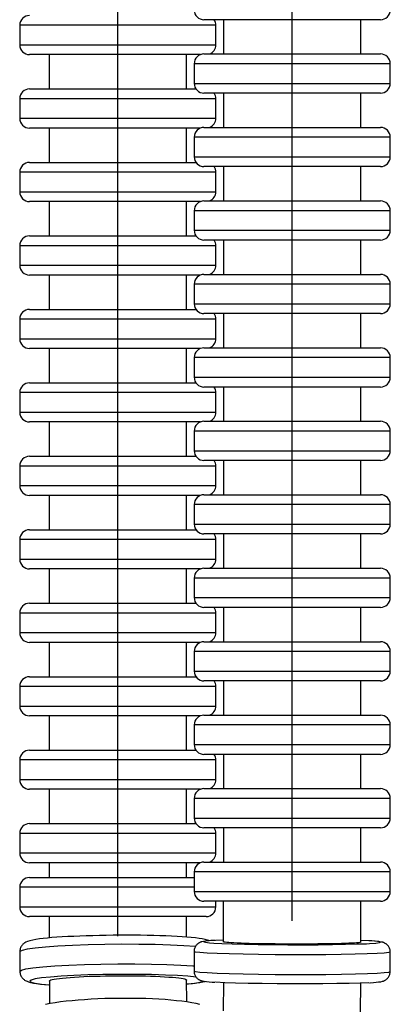
# Model space of a CAD drawing. Units: millimetres. Extents: x 2149 to 3035, y 65 to 1242.
# Drawn here: x 2919 to 2957, y 560 to 660 of the extents above; entities that cross this region are included whole.
import ezdxf

# ---------------------------------------------------------------- set-up
doc = ezdxf.new("R2010")
doc.units = ezdxf.units.MM

# ---------------------------------------------------------------- blocks, each defined once
blk = doc.blocks.new('1984.C37.ACT_v3')
for p, q in [((2946.89, 628.15), (2946.89, 748.65)), ((2929.1, 594.58), (2929.1, 707.58)), ((2939.1, 659.58), (2919.1, 659.58)), ((2919.1, 659.58), (2919.1, 657.58)), ((2946.89, 660.15), (2937.89, 660.15)), ((2939.1, 657.58), (2939.1, 659.58)), ((2939.89, 660.15), (2939.89, 656.65)), ((2955.89, 660.15), (2946.89, 660.15)), ((2953.89, 656.65), (2953.89, 660.15)), ((2919.1, 657.58), (2929.1, 657.58)), ((2929.1, 657.58), (2939.1, 657.58)), ((2929.1, 656.58), (2920.1, 656.58)), ((2922.1, 656.58), (2922.1, 653.08)), ((2937.53, 656.58), (2929.1, 656.58)), ((2936.1, 653.08), (2936.1, 656.58)), ((2937.89, 656.65), (2955.89, 656.65)), ((2956.89, 655.65), (2936.89, 655.65)), ((2936.89, 655.65), (2936.89, 653.65)), ((2956.89, 653.65), (2956.89, 655.65)), ((2936.89, 653.65), (2946.89, 653.65)), ((2946.89, 653.65), (2956.89, 653.65)), ((2920.1, 653.08), (2937.07, 653.08)), ((2946.89, 652.65), (2937.89, 652.65)), ((2939.89, 652.65), (2939.89, 649.15)), ((2955.89, 652.65), (2946.89, 652.65)), ((2953.89, 649.15), (2953.89, 652.65)), ((2939.1, 652.08), (2919.1, 652.08)), ((2919.1, 652.08), (2919.1, 650.08)), ((2939.1, 650.08), (2939.1, 652.08)), ((2919.1, 650.08), (2929.1, 650.08)), ((2929.1, 650.08), (2939.1, 650.08)), ((2929.1, 649.08), (2920.1, 649.08)), ((2922.1, 649.08), (2922.1, 645.58)), ((2937.53, 649.08), (2929.1, 649.08)), ((2936.1, 645.58), (2936.1, 649.08)), ((2937.89, 649.15), (2955.89, 649.15)), ((2956.89, 648.15), (2936.89, 648.15)), ((2936.89, 648.15), (2936.89, 646.15)), ((2956.89, 646.15), (2956.89, 648.15)), ((2920.1, 645.58), (2937.07, 645.58)), ((2936.89, 646.15), (2946.89, 646.15)), ((2946.89, 646.15), (2956.89, 646.15)), ((2939.1, 644.58), (2919.1, 644.58)), ((2919.1, 644.58), (2919.1, 642.58)), ((2946.89, 645.15), (2937.89, 645.15)), ((2939.1, 642.58), (2939.1, 644.58)), ((2939.89, 645.15), (2939.89, 641.65)), ((2955.89, 645.15), (2946.89, 645.15)), ((2953.89, 641.65), (2953.89, 645.15)), ((2919.1, 642.58), (2929.1, 642.58)), ((2929.1, 642.58), (2939.1, 642.58)), ((2929.1, 641.58), (2920.1, 641.58)), ((2922.1, 641.58), (2922.1, 638.08)), ((2937.53, 641.58), (2929.1, 641.58)), ((2936.1, 638.08), (2936.1, 641.58)), ((2937.89, 641.65), (2955.89, 641.65)), ((2956.89, 640.65), (2936.89, 640.65)), ((2936.89, 640.65), (2936.89, 638.65)), ((2956.89, 638.65), (2956.89, 640.65)), ((2936.89, 638.65), (2946.89, 638.65)), ((2946.89, 638.65), (2956.89, 638.65)), ((2920.1, 638.08), (2937.07, 638.08)), ((2946.89, 637.65), (2937.89, 637.65)), ((2939.89, 637.65), (2939.89, 634.15)), ((2955.89, 637.65), (2946.89, 637.65)), ((2953.89, 634.15), (2953.89, 637.65)), ((2939.1, 637.08), (2919.1, 637.08)), ((2919.1, 637.08), (2919.1, 635.08)), ((2939.1, 635.08), (2939.1, 637.08)), ((2919.1, 635.08), (2929.1, 635.08)), ((2929.1, 635.08), (2939.1, 635.08)), ((2929.1, 634.08), (2920.1, 634.08)), ((2922.1, 634.08), (2922.1, 630.58)), ((2937.53, 634.08), (2929.1, 634.08)), ((2936.1, 630.58), (2936.1, 634.08)), ((2937.89, 634.15), (2955.89, 634.15)), ((2956.89, 633.15), (2936.89, 633.15)), ((2936.89, 633.15), (2936.89, 631.15)), ((2956.89, 631.15), (2956.89, 633.15)), ((2920.1, 630.58), (2937.07, 630.58)), ((2936.89, 631.15), (2946.89, 631.15)), ((2946.89, 631.15), (2956.89, 631.15)), ((2939.1, 629.58), (2919.1, 629.58)), ((2919.1, 629.58), (2919.1, 627.58)), ((2946.89, 630.15), (2937.89, 630.15)), ((2939.1, 627.58), (2939.1, 629.58)), ((2939.89, 630.15), (2939.89, 626.65)), ((2955.89, 630.15), (2946.89, 630.15)), ((2953.89, 626.65), (2953.89, 630.15)), ((2946.89, 568.15), (2946.89, 628.65)), ((2919.1, 627.58), (2929.1, 627.58)), ((2929.1, 627.58), (2939.1, 627.58)), ((2929.1, 626.58), (2920.1, 626.58)), ((2922.1, 626.58), (2922.1, 623.08)), ((2937.53, 626.58), (2929.1, 626.58)), ((2936.1, 623.08), (2936.1, 626.58)), ((2937.89, 626.65), (2955.89, 626.65)), ((2956.89, 625.65), (2936.89, 625.65)), ((2936.89, 625.65), (2936.89, 623.65)), ((2956.89, 623.65), (2956.89, 625.65)), ((2936.89, 623.65), (2946.89, 623.65)), ((2946.89, 623.65), (2956.89, 623.65)), ((2920.1, 623.08), (2937.07, 623.08)), ((2946.89, 622.65), (2937.89, 622.65)), ((2939.89, 622.65), (2939.89, 619.15)), ((2955.89, 622.65), (2946.89, 622.65)), ((2953.89, 619.15), (2953.89, 622.65)), ((2939.1, 622.08), (2919.1, 622.08)), ((2919.1, 622.08), (2919.1, 620.08)), ((2939.1, 620.08), (2939.1, 622.08)), ((2919.1, 620.08), (2929.1, 620.08)), ((2929.1, 620.08), (2939.1, 620.08)), ((2929.1, 619.08), (2920.1, 619.08)), ((2922.1, 619.08), (2922.1, 615.58)), ((2937.53, 619.08), (2929.1, 619.08)), ((2936.1, 615.58), (2936.1, 619.08)), ((2937.89, 619.15), (2955.89, 619.15)), ((2956.89, 618.15), (2936.89, 618.15)), ((2936.89, 618.15), (2936.89, 616.15)), ((2956.89, 616.15), (2956.89, 618.15)), ((2920.1, 615.58), (2937.07, 615.58)), ((2936.89, 616.15), (2946.89, 616.15)), ((2946.89, 616.15), (2956.89, 616.15)), ((2939.1, 614.58), (2919.1, 614.58)), ((2919.1, 614.58), (2919.1, 612.58)), ((2946.89, 615.15), (2937.89, 615.15)), ((2939.1, 612.58), (2939.1, 614.58)), ((2939.89, 615.15), (2939.89, 611.65)), ((2955.89, 615.15), (2946.89, 615.15)), ((2953.89, 611.65), (2953.89, 615.15)), ((2919.1, 612.58), (2929.1, 612.58)), ((2929.1, 612.58), (2939.1, 612.58)), ((2929.1, 611.58), (2920.1, 611.58)), ((2922.1, 611.58), (2922.1, 608.08)), ((2937.53, 611.58), (2929.1, 611.58)), ((2936.1, 608.08), (2936.1, 611.58)), ((2937.89, 611.65), (2955.89, 611.65)), ((2956.89, 610.65), (2936.89, 610.65)), ((2936.89, 610.65), (2936.89, 608.65)), ((2956.89, 608.65), (2956.89, 610.65)), ((2936.89, 608.65), (2946.89, 608.65)), ((2946.89, 608.65), (2956.89, 608.65)), ((2920.1, 608.08), (2937.07, 608.08)), ((2946.89, 607.65), (2937.89, 607.65)), ((2939.89, 607.65), (2939.89, 604.15)), ((2955.89, 607.65), (2946.89, 607.65)), ((2953.89, 604.15), (2953.89, 607.65)), ((2939.1, 607.08), (2919.1, 607.08)), ((2919.1, 607.08), (2919.1, 605.08)), ((2939.1, 605.08), (2939.1, 607.08)), ((2919.1, 605.08), (2929.1, 605.08)), ((2929.1, 605.08), (2939.1, 605.08)), ((2937.89, 604.15), (2955.89, 604.15)), ((2929.1, 604.08), (2920.1, 604.08)), ((2922.1, 604.08), (2922.1, 600.58)), ((2937.53, 604.08), (2929.1, 604.08)), ((2936.1, 600.58), (2936.1, 604.08)), ((2956.89, 603.15), (2936.89, 603.15)), ((2936.89, 603.15), (2936.89, 601.15)), ((2956.89, 601.15), (2956.89, 603.15)), ((2936.89, 601.15), (2946.89, 601.15)), ((2946.89, 601.15), (2956.89, 601.15)), ((2920.1, 600.58), (2937.07, 600.58)), ((2946.89, 600.15), (2937.89, 600.15)), ((2939.89, 600.15), (2939.89, 596.65)), ((2955.89, 600.15), (2946.89, 600.15)), ((2953.89, 596.65), (2953.89, 600.15)), ((2939.1, 599.58), (2919.1, 599.58)), ((2919.1, 599.58), (2919.1, 597.58)), ((2939.1, 597.58), (2939.1, 599.58)), ((2919.1, 597.58), (2929.1, 597.58)), ((2929.1, 597.58), (2939.1, 597.58)), ((2929.1, 596.58), (2920.1, 596.58)), ((2922.1, 596.58), (2922.1, 593.08)), ((2937.53, 596.58), (2929.1, 596.58)), ((2936.1, 593.08), (2936.1, 596.58)), ((2937.89, 596.65), (2955.89, 596.65)), ((2929.1, 566.58), (2929.1, 595.08)), ((2956.89, 595.65), (2936.89, 595.65)), ((2936.89, 595.65), (2936.89, 593.65)), ((2956.89, 593.65), (2956.89, 595.65)), ((2920.1, 593.08), (2937.07, 593.08)), ((2936.89, 593.65), (2946.89, 593.65)), ((2946.89, 593.65), (2956.89, 593.65)), ((2939.1, 592.08), (2919.1, 592.08)), ((2919.1, 592.08), (2919.1, 590.08)), ((2946.89, 592.65), (2937.89, 592.65)), ((2939.1, 590.08), (2939.1, 592.08)), ((2939.89, 592.65), (2939.89, 589.15)), ((2955.89, 592.65), (2946.89, 592.65)), ((2953.89, 589.15), (2953.89, 592.65)), ((2919.1, 590.08), (2929.1, 590.08)), ((2929.1, 590.08), (2939.1, 590.08)), ((2929.1, 589.08), (2920.1, 589.08)), ((2922.1, 589.08), (2922.1, 585.58)), ((2937.53, 589.08), (2929.1, 589.08)), ((2936.1, 585.58), (2936.1, 589.08)), ((2937.89, 589.15), (2955.89, 589.15)), ((2956.89, 588.15), (2936.89, 588.15)), ((2936.89, 588.15), (2936.89, 586.15)), ((2956.89, 586.15), (2956.89, 588.15)), ((2936.89, 586.15), (2946.89, 586.15)), ((2946.89, 586.15), (2956.89, 586.15)), ((2920.1, 585.58), (2937.07, 585.58)), ((2946.89, 585.15), (2937.89, 585.15)), ((2939.89, 585.15), (2939.89, 581.65)), ((2955.89, 585.15), (2946.89, 585.15)), ((2953.89, 581.65), (2953.89, 585.15)), ((2939.1, 584.58), (2919.1, 584.58)), ((2919.1, 584.58), (2919.1, 582.58)), ((2939.1, 582.58), (2939.1, 584.58)), ((2919.1, 582.58), (2929.1, 582.58)), ((2929.1, 582.58), (2939.1, 582.58)), ((2929.1, 581.58), (2920.1, 581.58)), ((2922.1, 581.58), (2922.1, 578.08)), ((2937.53, 581.58), (2929.1, 581.58)), ((2936.1, 578.08), (2936.1, 581.58)), ((2937.89, 581.65), (2955.89, 581.65)), ((2956.89, 580.65), (2936.89, 580.65)), ((2936.89, 580.65), (2936.89, 578.65)), ((2956.89, 578.65), (2956.89, 580.65)), ((2920.1, 578.08), (2937.07, 578.08)), ((2936.89, 578.65), (2946.89, 578.65)), ((2946.89, 578.65), (2956.89, 578.65)), ((2939.1, 577.08), (2919.1, 577.08)), ((2919.1, 577.08), (2919.1, 575.08)), ((2946.89, 577.65), (2937.89, 577.65)), ((2939.1, 575.08), (2939.1, 577.08)), ((2939.89, 577.65), (2939.89, 574.15)), ((2955.89, 577.65), (2946.89, 577.65)), ((2953.89, 574.15), (2953.89, 577.65)), ((2919.1, 575.08), (2929.1, 575.08)), ((2929.1, 575.08), (2939.1, 575.08)), ((2929.1, 574.08), (2920.1, 574.08)), ((2922.1, 574.08), (2922.1, 572.58)), ((2937.53, 574.08), (2929.1, 574.08)), ((2936.1, 572.58), (2936.1, 574.08)), ((2937.89, 574.15), (2955.89, 574.15)), ((2956.89, 573.15), (2936.89, 573.15)), ((2936.89, 573.15), (2936.89, 571.15)), ((2956.89, 571.15), (2956.89, 573.15)), ((2920.1, 572.58), (2936.89, 572.58)), ((2936.89, 571.58), (2919.1, 571.58)), ((2919.1, 571.58), (2919.1, 569.58)), ((2936.89, 571.15), (2946.89, 571.15)), ((2946.89, 571.15), (2956.89, 571.15)), ((2946.89, 570.15), (2937.89, 570.15)), ((2939.1, 569.58), (2939.1, 570.15)), ((2955.89, 570.15), (2946.89, 570.15)), ((2919.1, 569.58), (2929.1, 569.58)), ((2929.1, 569.58), (2939.1, 569.58)), ((2929.1, 568.58), (2920.1, 568.58)), ((2922.1, 568.63), (2922.1, 566.41)), ((2938.1, 568.58), (2929.1, 568.58)), ((2936.1, 566.5), (2936.1, 568.63)), ((2919.1, 564.99), (2919.12, 562.99)), ((2936.88, 565.02), (2936.88, 563.03)), ((2956.88, 562.97), (2956.88, 564.97)), ((2922.12, 562.03), (2922.14, 559.7)), ((2936.14, 559.87), (2936.12, 562.13)), ((2939.87, 561.84), (2939.84, 558.96)), ((2953.84, 558.83), (2953.87, 561.8))]:
    blk.add_line(p, q)
for points in [[(2938.4, 566.12, 0), (2938.37, 566.13, 0), (2938.24, 566.18, 0), (2938.02, 566.24, 0), (2937.71, 566.31, 0), (2937.4, 566.36, 0), (2937.01, 566.41, 0), (2936.6, 566.45, 0), (2936.15, 566.49, 0), (2935.66, 566.53, 0), (2935.14, 566.56, 0), (2934.59, 566.59, 0), (2934, 566.61, 0), (2933.39, 566.64, 0), (2932.76, 566.65, 0), (2932.1, 566.67, 0), (2931.42, 566.68, 0), (2930.74, 566.68, 0), (2930.04, 566.69, 0), (2929.34, 566.69, 0), (2928.63, 566.68, 0), (2927.93, 566.67, 0), (2927.24, 566.66, 0), (2926.56, 566.64, 0), (2925.89, 566.62, 0), (2925.24, 566.6, 0), (2924.61, 566.57, 0), (2924.01, 566.54, 0), (2923.44, 566.51, 0), (2922.9, 566.47, 0), (2922.39, 566.44, 0), (2921.92, 566.39, 0), (2921.49, 566.35, 0), (2921.1, 566.3, 0), (2920.75, 566.25, 0), (2920.43, 566.19, 0), (2920.13, 566.12, 0), (2919.9, 566.05, 0), (2919.73, 565.97, 0), (2919.63, 565.92, 0), (2919.56, 565.87, 0), (2919.49, 565.82, 0), (2919.43, 565.76, 0), (2919.37, 565.7, 0), (2919.32, 565.64, 0), (2919.27, 565.57, 0), (2919.23, 565.49, 0), (2919.19, 565.41, 0), (2919.15, 565.32, 0), (2919.13, 565.22, 0), (2919.11, 565.12, 0), (2919.1, 565.01, 0), (2919.1, 564.99, 0)], [(2938.99, 566.16, 0), (2938.91, 566.15, 0), (2938.59, 566.13, 0), (2938.3, 566.11, 0), (2938.06, 566.09, 0), (2937.83, 566.05, 0), (2937.67, 566.02, 0), (2937.61, 566, 0), (2937.56, 565.98, 0), (2937.51, 565.96, 0), (2937.47, 565.94, 0), (2937.43, 565.92, 0), (2937.39, 565.9, 0), (2937.34, 565.87, 0), (2937.3, 565.84, 0), (2937.25, 565.8, 0), (2937.2, 565.76, 0), (2937.16, 565.71, 0), (2937.11, 565.66, 0), (2937.06, 565.6, 0), (2937.02, 565.54, 0), (2936.99, 565.47, 0), (2936.95, 565.39, 0), (2936.93, 565.32, 0), (2936.9, 565.23, 0), (2936.89, 565.14, 0), (2936.88, 565.05, 0), (2936.88, 565.02, 0)], [(2939.06, 566.16, 0), (2938.41, 566.11, 0), (2938.01, 566.07, 0), (2937.88, 566.02, 0), (2938.03, 565.97, 0), (2938.45, 565.92, 0), (2938.88, 565.89, 0)], [(2939.88, 566.19, 0), (2939.06, 566.16, 0)], [(2946.88, 565.78, 0), (2946.3, 565.78, 0), (2945.73, 565.78, 0), (2945.14, 565.79, 0), (2944.57, 565.8, 0), (2944.03, 565.8, 0), (2943.51, 565.81, 0), (2942.99, 565.82, 0), (2942.51, 565.84, 0), (2942.07, 565.85, 0), (2941.67, 565.86, 0), (2941.29, 565.88, 0), (2940.95, 565.9, 0), (2940.66, 565.91, 0), (2940.42, 565.93, 0), (2940.21, 565.95, 0), (2940.06, 565.97, 0), (2939.95, 565.99, 0), (2939.9, 566, 0), (2939.88, 566.02, 0)], [(2953.88, 565.98, 0), (2953.88, 565.97, 0), (2953.85, 565.96, 0), (2953.78, 565.94, 0), (2953.64, 565.92, 0), (2953.46, 565.9, 0), (2953.24, 565.89, 0), (2952.98, 565.87, 0), (2952.66, 565.86, 0), (2952.3, 565.84, 0), (2951.92, 565.83, 0), (2951.49, 565.82, 0), (2951.03, 565.81, 0), (2950.53, 565.8, 0), (2950.02, 565.79, 0), (2949.49, 565.79, 0), (2948.93, 565.78, 0), (2948.35, 565.78, 0), (2947.99, 565.78, 0), (2947.62, 565.78, 0), (2947.25, 565.78, 0), (2946.88, 565.78, 0)], [(2954.69, 566.11, 0), (2953.89, 566.15, 0)], [(2954.78, 565.84, 0), (2955.41, 565.88, 0), (2955.78, 565.93, 0), (2955.88, 565.98, 0), (2955.71, 566.03, 0), (2955.27, 566.08, 0), (2954.69, 566.11, 0)], [(2956.88, 564.97, 0), (2956.88, 565.02, 0), (2956.87, 565.11, 0), (2956.86, 565.19, 0), (2956.84, 565.27, 0), (2956.81, 565.35, 0), (2956.77, 565.42, 0), (2956.74, 565.49, 0), (2956.69, 565.56, 0), (2956.65, 565.62, 0), (2956.6, 565.67, 0), (2956.56, 565.71, 0), (2956.51, 565.76, 0), (2956.46, 565.79, 0), (2956.42, 565.82, 0), (2956.38, 565.85, 0), (2956.34, 565.87, 0), (2956.3, 565.89, 0), (2956.26, 565.91, 0), (2956.22, 565.93, 0), (2956.17, 565.94, 0), (2956.12, 565.96, 0), (2956.06, 565.97, 0), (2955.98, 565.99, 0), (2955.84, 566.02, 0), (2955.6, 566.05, 0), (2955.34, 566.07, 0), (2955.02, 566.1, 0), (2954.75, 566.11, 0)], [(2937.03, 565.53, 0), (2935.85, 565.61, 0), (2934.46, 565.68, 0), (2932.92, 565.73, 0), (2931.25, 565.75, 0), (2929.52, 565.76, 0), (2927.78, 565.74, 0), (2926.08, 565.7, 0), (2924.47, 565.65, 0), (2923, 565.57, 0), (2921.72, 565.48, 0), (2920.66, 565.38, 0), (2919.86, 565.26, 0), (2919.34, 565.14, 0), (2919.11, 565.02, 0), (2919.1, 564.99, 0)], [(2956.88, 564.97, 0), (2956.73, 564.91, 0), (2956.28, 564.86, 0), (2955.54, 564.82, 0), (2954.54, 564.77, 0), (2953.31, 564.74, 0), (2951.88, 564.71, 0), (2950.3, 564.69, 0), (2948.62, 564.68, 0), (2946.88, 564.68, 0), (2945.14, 564.69, 0), (2943.46, 564.71, 0), (2941.88, 564.74, 0), (2940.45, 564.77, 0), (2939.22, 564.82, 0), (2938.22, 564.86, 0), (2937.48, 564.92, 0), (2937.03, 564.97, 0), (2936.88, 565.02, 0)], [(2938.88, 565.89, 0), (2939.72, 565.85, 0), (2940.78, 565.81, 0), (2942.02, 565.77, 0), (2943.4, 565.75, 0), (2944.9, 565.73, 0), (2946.45, 565.72, 0), (2948.02, 565.71, 0), (2949.55, 565.72, 0), (2951.01, 565.73, 0), (2952.33, 565.76, 0), (2953.49, 565.79, 0), (2954.45, 565.82, 0), (2954.78, 565.84, 0)], [(2919.12, 562.99, 0), (2919.27, 563.12, 0), (2919.72, 563.24, 0), (2920.45, 563.35, 0), (2921.45, 563.46, 0), (2922.68, 563.56, 0), (2924.11, 563.63, 0), (2925.69, 563.7, 0), (2927.37, 563.74, 0), (2929.11, 563.76, 0), (2929.11, 563.76, 0)], [(2919.12, 562.99, 0), (2919.12, 562.91, 0), (2919.13, 562.81, 0), (2919.15, 562.72, 0), (2919.18, 562.63, 0), (2919.22, 562.54, 0), (2919.26, 562.46, 0), (2919.31, 562.39, 0), (2919.36, 562.32, 0), (2919.42, 562.26, 0), (2919.48, 562.21, 0), (2919.54, 562.16, 0), (2919.6, 562.11, 0), (2919.67, 562.06, 0), (2919.75, 562.02, 0), (2919.85, 561.98, 0), (2919.98, 561.93, 0), (2920.19, 561.87, 0), (2920.5, 561.8, 0), (2920.82, 561.75, 0), (2921.21, 561.7, 0), (2921.62, 561.65, 0), (2922.07, 561.62, 0), (2922.12, 561.61, 0)], [(2929.11, 563.76, 0), (2930.85, 563.76, 0), (2932.53, 563.74, 0), (2934.11, 563.7, 0), (2935.54, 563.64, 0), (2936.77, 563.56, 0), (2936.88, 563.55, 0)], [(2936.88, 563.03, 0), (2937.03, 562.97, 0), (2937.48, 562.92, 0), (2938.22, 562.87, 0), (2939.22, 562.82, 0), (2940.45, 562.78, 0), (2941.88, 562.74, 0), (2943.46, 562.71, 0), (2945.14, 562.69, 0), (2946.88, 562.68, 0), (2948.61, 562.68, 0), (2948.64, 562.68, 0)], [(2936.88, 563.03, 0), (2936.88, 562.97, 0), (2936.89, 562.88, 0), (2936.9, 562.8, 0), (2936.92, 562.72, 0), (2936.95, 562.64, 0), (2936.98, 562.57, 0), (2937.02, 562.5, 0), (2937.06, 562.44, 0), (2937.11, 562.38, 0), (2937.15, 562.33, 0), (2937.2, 562.28, 0), (2937.25, 562.24, 0), (2937.29, 562.2, 0), (2937.34, 562.17, 0), (2937.38, 562.15, 0), (2937.42, 562.12, 0), (2937.46, 562.1, 0), (2937.5, 562.09, 0), (2937.54, 562.07, 0), (2937.59, 562.05, 0), (2937.64, 562.04, 0), (2937.69, 562.02, 0), (2937.77, 562, 0), (2937.92, 561.98, 0), (2938.16, 561.95, 0), (2938.42, 561.92, 0), (2938.74, 561.9, 0), (2939.01, 561.88, 0)], [(2948.64, 562.68, 0), (2950.32, 562.69, 0), (2951.9, 562.71, 0), (2953.33, 562.74, 0), (2954.56, 562.78, 0), (2955.55, 562.82, 0), (2956.28, 562.87, 0), (2956.73, 562.92, 0), (2956.88, 562.97, 0)], [(2954.76, 561.84, 0), (2954.84, 561.84, 0), (2955.17, 561.86, 0), (2955.45, 561.88, 0), (2955.7, 561.91, 0), (2955.93, 561.94, 0), (2956.09, 561.98, 0), (2956.15, 562, 0), (2956.2, 562.01, 0), (2956.24, 562.03, 0), (2956.29, 562.05, 0), (2956.33, 562.07, 0), (2956.37, 562.1, 0), (2956.42, 562.12, 0), (2956.46, 562.16, 0), (2956.51, 562.19, 0), (2956.55, 562.23, 0), (2956.6, 562.28, 0), (2956.65, 562.33, 0), (2956.69, 562.39, 0), (2956.74, 562.46, 0), (2956.77, 562.53, 0), (2956.81, 562.6, 0), (2956.83, 562.68, 0), (2956.85, 562.77, 0), (2956.87, 562.85, 0), (2956.88, 562.94, 0), (2956.88, 562.97, 0)], [(2929.12, 562.69, 0), (2927.56, 562.67, 0), (2926.04, 562.64, 0), (2924.62, 562.58, 0), (2923.33, 562.51, 0), (2922.23, 562.42, 0), (2921.33, 562.33, 0), (2920.66, 562.22, 0), (2920.26, 562.11, 0), (2920.12, 562, 0), (2920.26, 561.89, 0), (2920.66, 561.79, 0), (2921.33, 561.69, 0), (2922.12, 561.62, 0)], [(2922.12, 562.01, 0), (2922.13, 562.04, 0), (2922.18, 562.08, 0), (2922.27, 562.12, 0), (2922.42, 562.16, 0), (2922.61, 562.2, 0), (2922.86, 562.24, 0), (2923.14, 562.28, 0), (2923.47, 562.31, 0), (2923.84, 562.35, 0), (2924.24, 562.38, 0), (2924.68, 562.41, 0), (2925.15, 562.44, 0), (2925.65, 562.47, 0), (2926.18, 562.49, 0), (2926.72, 562.51, 0), (2927.29, 562.52, 0), (2927.86, 562.54, 0), (2928.45, 562.55, 0), (2929.04, 562.55, 0), (2929.62, 562.55, 0), (2930.21, 562.55, 0), (2930.79, 562.55, 0), (2931.36, 562.54, 0), (2931.91, 562.53, 0), (2932.44, 562.51, 0), (2932.95, 562.5, 0), (2933.43, 562.47, 0), (2933.88, 562.45, 0), (2934.29, 562.42, 0), (2934.67, 562.39, 0), (2935.01, 562.36, 0), (2935.31, 562.33, 0), (2935.56, 562.29, 0), (2935.77, 562.26, 0), (2935.93, 562.22, 0), (2936.04, 562.18, 0), (2936.11, 562.14, 0), (2936.12, 562.11, 0)], [(2937.1, 562.4, 0), (2936.25, 562.49, 0), (2935.19, 562.56, 0), (2933.95, 562.62, 0), (2932.55, 562.67, 0), (2931.06, 562.69, 0), (2929.5, 562.69, 0), (2929.12, 562.69, 0)], [(2936.13, 561.71, 0), (2937, 561.8, 0), (2937.64, 561.91, 0), (2937.91, 561.98, 0)], [(2936.13, 561.7, 0), (2936.3, 561.72, 0), (2936.73, 561.76, 0), (2937.12, 561.81, 0), (2937.47, 561.86, 0), (2937.79, 561.92, 0), (2938, 561.96, 0)], [(2948.46, 561.72, 0), (2946.9, 561.72, 0), (2945.34, 561.73, 0), (2943.82, 561.74, 0), (2942.4, 561.77, 0), (2941.11, 561.8, 0), (2940, 561.84, 0), (2939.09, 561.88, 0), (2939.07, 561.88, 0)], [(2954.7, 561.84, 0), (2953.81, 561.8, 0), (2952.71, 561.77, 0), (2951.43, 561.74, 0), (2950.01, 561.73, 0), (2948.5, 561.72, 0), (2948.46, 561.72, 0)], [(2937.48, 559.6, 0), (2937.09, 559.7, 0), (2936.64, 559.79, 0), (2936.15, 559.87, 0), (2935.64, 559.94, 0), (2935.1, 560, 0), (2934.52, 560.06, 0), (2933.92, 560.11, 0), (2933.29, 560.15, 0), (2932.64, 560.18, 0), (2931.97, 560.21, 0), (2931.29, 560.23, 0), (2930.59, 560.24, 0), (2929.89, 560.24, 0), (2929.18, 560.24, 0), (2928.47, 560.23, 0), (2927.77, 560.21, 0), (2927.07, 560.18, 0), (2926.39, 560.15, 0), (2925.72, 560.1, 0), (2925.06, 560.05, 0), (2924.44, 560, 0), (2923.83, 559.94, 0), (2923.26, 559.87, 0), (2922.72, 559.79, 0), (2922.21, 559.71, 0), (2921.73, 559.62, 0)]]:
    blk.add_polyline3d(points)
for centre, radius, start, end in [((2920.1, 659.58), 1, 90, 180), ((2937.89, 661.15), 1, 180, 270), ((2955.89, 661.15), 1, 270, 0), ((2938.1, 659.58), 1, 0, 34.6031), ((2920.1, 657.58), 1, 180, 270), ((2938.1, 657.58), 1, 291.2337, 0), ((2937.89, 655.65), 1, 90, 180), ((2955.89, 655.65), 1, 0, 90), ((2937.89, 653.65), 1, 180, 270), ((2955.89, 653.65), 1, 270, 0), ((2920.1, 652.08), 1, 90, 180), ((2938.1, 652.08), 1, 0, 34.6031), ((2920.1, 650.08), 1, 180, 270), ((2938.1, 650.08), 1, 291.2337, 0), ((2937.89, 648.15), 1, 90, 180), ((2955.89, 648.15), 1, 0, 90), ((2920.1, 644.58), 1, 90, 180), ((2937.89, 646.15), 1, 180, 270), ((2955.89, 646.15), 1, 270, 0), ((2938.1, 644.58), 1, 0, 34.6031), ((2920.1, 642.58), 1, 180, 270), ((2938.1, 642.58), 1, 291.2337, 0), ((2937.89, 640.65), 1, 90, 180), ((2955.89, 640.65), 1, 0, 90), ((2937.89, 638.65), 1, 180, 270), ((2955.89, 638.65), 1, 270, 0), ((2920.1, 637.08), 1, 90, 180), ((2938.1, 637.08), 1, 0, 34.6031), ((2920.1, 635.08), 1, 180, 270), ((2938.1, 635.08), 1, 291.2337, 0), ((2937.89, 633.15), 1, 90, 180), ((2955.89, 633.15), 1, 0, 90), ((2920.1, 629.58), 1, 90, 180), ((2937.89, 631.15), 1, 180, 270), ((2955.89, 631.15), 1, 270, 0), ((2938.1, 629.58), 1, 0, 34.6031), ((2920.1, 627.58), 1, 180, 270), ((2938.1, 627.58), 1, 291.2337, 0), ((2937.89, 625.65), 1, 90, 180), ((2955.89, 625.65), 1, 0, 90), ((2937.89, 623.65), 1, 180, 270), ((2955.89, 623.65), 1, 270, 0), ((2920.1, 622.08), 1, 90, 180), ((2938.1, 622.08), 1, 0, 34.6031), ((2920.1, 620.08), 1, 180, 270), ((2938.1, 620.08), 1, 291.2337, 0), ((2937.89, 618.15), 1, 90, 180), ((2955.89, 618.15), 1, 0, 90), ((2920.1, 614.58), 1, 90, 180), ((2937.89, 616.15), 1, 180, 270), ((2955.89, 616.15), 1, 270, 0), ((2938.1, 614.58), 1, 0, 34.6031), ((2920.1, 612.58), 1, 180, 270), ((2938.1, 612.58), 1, 291.2337, 0), ((2937.89, 610.65), 1, 90, 180), ((2955.89, 610.65), 1, 0, 90), ((2937.89, 608.65), 1, 180, 270), ((2955.89, 608.65), 1, 270, 0), ((2920.1, 607.08), 1, 90, 180), ((2938.1, 607.08), 1, 0, 34.6031), ((2920.1, 605.08), 1, 180, 270), ((2937.89, 603.15), 1, 90, 180), ((2938.1, 605.08), 1, 291.2337, 0), ((2955.89, 603.15), 1, 0, 90), ((2937.89, 601.15), 1, 180, 270), ((2955.89, 601.15), 1, 270, 0), ((2920.1, 599.58), 1, 90, 180), ((2938.1, 599.58), 1, 0, 34.6031), ((2920.1, 597.58), 1, 180, 270), ((2938.1, 597.58), 1, 291.2337, 0), ((2937.89, 595.65), 1, 90, 180), ((2955.89, 595.65), 1, 0, 90), ((2920.1, 592.08), 1, 90, 180), ((2937.89, 593.65), 1, 180, 270), ((2955.89, 593.65), 1, 270, 0), ((2938.1, 592.08), 1, 0, 34.6031), ((2920.1, 590.08), 1, 180, 270), ((2938.1, 590.08), 1, 291.2337, 0), ((2937.89, 588.15), 1, 90, 180), ((2955.89, 588.15), 1, 0, 90), ((2937.89, 586.15), 1, 180, 270), ((2955.89, 586.15), 1, 270, 0), ((2920.1, 584.58), 1, 90, 180), ((2938.1, 584.58), 1, 0, 34.6031), ((2920.1, 582.58), 1, 180, 270), ((2938.1, 582.58), 1, 291.2337, 0), ((2937.89, 580.65), 1, 90, 180), ((2955.89, 580.65), 1, 0, 90), ((2920.1, 577.08), 1, 90, 180), ((2937.89, 578.65), 1, 180, 270), ((2955.89, 578.65), 1, 270, 0), ((2938.1, 577.08), 1, 0, 34.6031), ((2920.1, 575.08), 1, 180, 270), ((2938.1, 575.08), 1, 291.2337, 0), ((2937.89, 573.15), 1, 90, 180), ((2955.89, 573.15), 1, 0, 90), ((2920.1, 571.58), 1, 90, 180), ((2937.89, 571.15), 1, 180, 270), ((2955.89, 571.15), 1, 270, 0), ((1660.61, 569.44), 1279.28, 359.84549, 0.03308), ((1661.25, 569.44), 1292.63, 359.8454, 0.03283), ((2920.1, 569.58), 1, 180, 270), ((2938.1, 569.58), 1, 270, 0)]:
    blk.add_arc(centre, radius, start, end)

msp = doc.modelspace()

# ---------------------------------------------------------------- block references
msp.add_blockref('1984.C37.ACT_v3', (0, 0))

doc.saveas('drawing.dxf')
